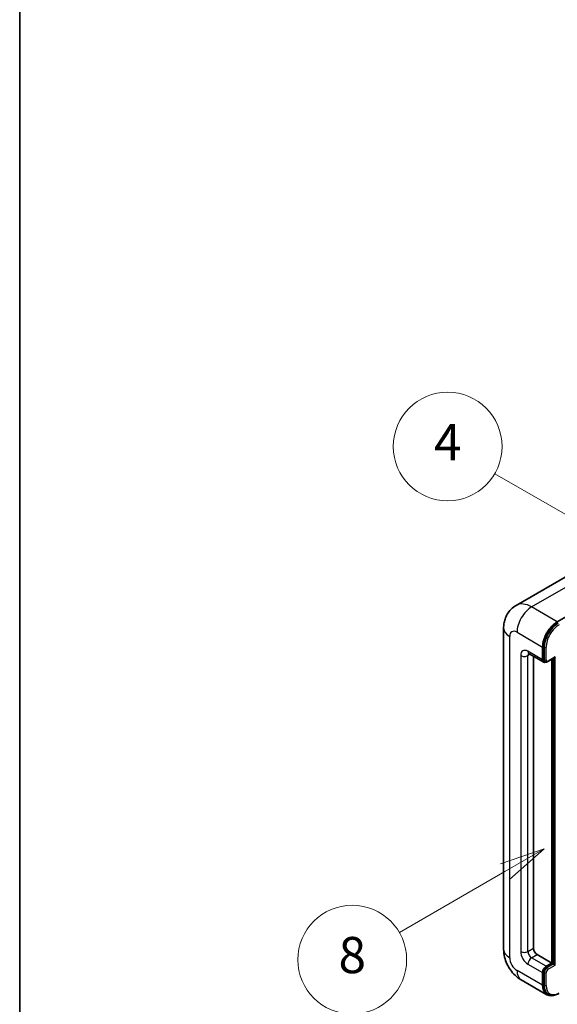
# Model space of a CAD drawing. Units: millimetres. Extents: x 9 to 11027, y 13 to 1418.
# Drawn here: x 9 to 128, y 718 to 935 of the extents above; entities that cross this region are included whole.
import ezdxf

# ---------------------------------------------------------------- set-up
doc = ezdxf.new("R2010")
doc.units = ezdxf.units.MM
for name, color, linetype, lineweight in [('Border (ISO)', 7, 'Continuous', 35), ('Visible (ISO)', 7, 'Continuous', 35), ('Visible Narrow (ISO)', 7, 'Continuous', 25)]:
    doc.layers.add(name, color=color, linetype=linetype, lineweight=lineweight)
doc.layers.add('Symbol (TK)', color=100, linetype='Continuous', lineweight=18, true_color=0x00ff3f)
doc.styles.add('Note Text (TK2)', font='MS PGothic.ttf')

# ---------------------------------------------------------------- blocks, each defined once
blk = doc.blocks.new('図面枠 tk図枠')
at = {"layer": 'Border (ISO)'}
blk.add_line((14.5, 289), (14.5, 8), dxfattribs=at)
blk = doc.blocks.new('バルーン4')
at = {"layer": 'Symbol (TK)', "color": 100, "true_color": 0x00ff40}
for p, q in [((43.431, 192.726), (41.015, 191.909)), ((41.265, 191.476), (43.431, 192.726)), ((41.515, 191.043), (43.431, 192.726)), ((41.265, 191.476), (35.44, 188.112))]:
    blk.add_line(p, q, dxfattribs=at)
at = {"layer": 'Symbol (TK)'}
blk.add_circle((32.842, 186.612), 3, dxfattribs=at)
at = {"layer": 'Symbol (TK)', "color": 7, "insert": (32.842, 186.607), "char_height": 2, "attachment_point": 5, "style": 'Note Text (TK2)'}
blk.add_mtext('8', dxfattribs=at)
blk = doc.blocks.new('バルーン11')
at = {"layer": 'Symbol (TK)', "color": 100, "true_color": 0x00ff40}
for p, q in [((50.396, 207.835), (40.704, 213.431)), ((52.561, 206.585), (50.646, 208.268)), ((50.396, 207.835), (52.561, 206.585)), ((50.146, 207.402), (52.561, 206.585))]:
    blk.add_line(p, q, dxfattribs=at)
at = {"layer": 'Symbol (TK)'}
blk.add_circle((38.106, 214.931), 3, dxfattribs=at)
at = {"layer": 'Symbol (TK)', "color": 7, "insert": (38.106, 214.913), "char_height": 2, "attachment_point": 5, "style": 'Note Text (TK2)'}
blk.add_mtext('4', dxfattribs=at)
blk = doc.blocks.new('バルーン13')
at = {"layer": 'Symbol (TK)', "color": 100, "true_color": 0x00ff40}
for p, q in [((51.312, 185.321), (48.897, 184.504)), ((49.147, 184.071), (51.312, 185.321)), ((49.397, 183.638), (51.312, 185.321)), ((49.147, 184.071), (41.49, 179.65))]:
    blk.add_line(p, q, dxfattribs=at)
at = {"layer": 'Symbol (TK)'}
blk.add_circle((38.892, 178.15), 3, dxfattribs=at)
at = {"layer": 'Symbol (TK)', "color": 7, "insert": (38.892, 178.126), "char_height": 2, "attachment_point": 5, "style": 'Note Text (TK2)'}
blk.add_mtext('1', dxfattribs=at)

msp = doc.modelspace()

# ---------------------------------------------------------------- linework, layer by layer
at = {"layer": 'Visible (ISO)'}
for p, q in [((131.2038, 813.2827), (118.4758, 805.9342)), ((127.5613, 802.3286), (140.2892, 809.6771)), ((115.7167, 800.9289), (115.7167, 730.0104)), ((124.3288, 793.9304), (124.3288, 796.7298)), ((124.4904, 794.0237), (124.4904, 796.8231)), ((121.333, 795.2735), (124.5655, 793.4072)), ((122.3085, 794.7103), (122.3085, 730.2437)), ((124.8818, 793.4885), (124.6798, 793.6052)), ((125.4818, 793.5197), (126.9148, 794.347)), ((126.3491, 726.9777), (126.3491, 794.0204)), ((126.5107, 726.8844), (126.5107, 794.1137)), ((123.1166, 728.8439), (126.3491, 726.9777)), ((125.1369, 726.2778), (126.3491, 726.9777)), ((125.1369, 726.0912), (126.5107, 726.8844)), ((126.7127, 726.7677), (126.5107, 726.8844)), ((126.7127, 726.7677), (127.1168, 726.5344)), ((124.3288, 722.0787), (124.3288, 724.8781)), ((124.4904, 722.172), (124.4904, 724.9714)), ((119.6187, 723.252), (125.2756, 719.986)), ((125.5919, 720.0673), (125.3898, 720.1839))]:
    msp.add_line(p, q, dxfattribs=at)
for centre, major_axis, start_param, end_param in [((127.5613, 798.5961), (2.2857, 3.959), 0.78539816, 2.35619449), ((127.5613, 798.5961), (2.1714, 3.761), 0.78539816, 2.35619449), ((125.1369, 794.397), (-0.5714, -0.9897), 5.49778714, 6.97940395), ((125.1369, 794.397), (-0.4571, -0.7918), 5.49778714, 6.28318531), ((126.9148, 794.6769), (0.202, 0.3499), 3.92699082, 4.71238898), ((123.1166, 729.7771), (0.5714, -0.9897), 3.92699082, 5.49778714), ((125.1369, 725.3447), (0.5714, 0.9897), 0.78539816, 2.35619449), ((125.1369, 725.3447), (0.4571, 0.7918), 0.78539816, 2.35619449), ((127.5613, 723.945), (-2.2857, -3.959), 5.49778714, 6.79935433), ((127.5613, 723.945), (-2.1714, -3.761), 5.49778714, 6.28318531)]:
    msp.add_ellipse(centre, major_axis=major_axis, ratio=0.57735027, start_param=start_param, end_param=end_param, dxfattribs=at)
for points, knots in [([(115.7167, 800.9289), (115.7167, 801.2339), (115.7372, 801.5516), (115.8359, 802.2143), (115.9142, 802.5597), (116.1535, 803.272), (116.315, 803.6392), (116.7465, 804.368), (117.0177, 804.7294), (117.6728, 805.3924), (118.057, 805.6924), (118.4758, 805.9342)], [4.71238898, 4.71238898, 4.71238898, 4.71238898, 4.869468613, 4.869468613, 5.026548246, 5.026548246, 5.183627878, 5.183627878, 5.340707511, 5.340707511, 5.497787144, 5.497787144, 5.497787144, 5.497787144]), ([(121.1731, 795.341), (121.1731, 795.341), (121.1749, 795.3408), (121.1871, 795.3383), (121.2056, 795.3336), (121.2588, 795.3126), (121.2932, 795.2964), (121.333, 795.2735)], [5.902696792, 5.902696792, 5.902696792, 5.902696792, 5.969026042, 5.969026042, 6.126105675, 6.126105675, 6.283185307, 6.283185307, 6.283185307, 6.283185307]), ([(124.8818, 793.4885), (124.9207, 793.4661), (124.9627, 793.449), (125.0481, 793.4267), (125.0915, 793.4213), (125.1765, 793.4204), (125.2181, 793.4247), (125.2983, 793.441), (125.337, 793.4528), (125.4115, 793.4822), (125.4473, 793.4997), (125.4818, 793.5197)], [3.926990817, 3.926990817, 3.926990817, 3.926990817, 4.08407045, 4.08407045, 4.241150082, 4.241150082, 4.398229715, 4.398229715, 4.555309348, 4.555309348, 4.71238898, 4.71238898, 4.71238898, 4.71238898]), ([(119.6187, 723.252), (119.0904, 723.557), (118.645, 723.9062), (117.859, 724.6549), (117.519, 725.0557), (116.921, 725.9026), (116.6634, 726.3488), (116.2289, 727.2901), (116.0519, 727.785), (115.7965, 728.84), (115.7167, 729.4003), (115.7167, 730.0104)], [3.14159265, 3.14159265, 3.14159265, 3.14159265, 3.45575192, 3.45575192, 3.76991118, 3.76991118, 4.08407045, 4.08407045, 4.39822972, 4.39822972, 4.71238898, 4.71238898, 4.71238898, 4.71238898]), ([(125.5919, 720.0673), (125.7205, 719.993), (125.8593, 719.9364), (126.1502, 719.8603), (126.3021, 719.8408), (126.6133, 719.8374), (126.7726, 719.8534), (127.0942, 719.9184), (127.2567, 719.9674), (127.582, 720.0957), (127.7447, 720.175), (127.9062, 720.2682)], [3.926990817, 3.926990817, 3.926990817, 3.926990817, 4.08407045, 4.08407045, 4.241150082, 4.241150082, 4.398229715, 4.398229715, 4.555309348, 4.555309348, 4.71238898, 4.71238898, 4.71238898, 4.71238898])]:
    msp.add_open_spline(points, degree=3, knots=knots, dxfattribs=at)
at = {"layer": 'Visible Narrow (ISO)'}
for p, q in [((121.9044, 805.5946), (134.6323, 812.9431)), ((127.5613, 802.3286), (121.9044, 805.5946)), ((118.6719, 799.9958), (124.3288, 796.7298)), ((117.0557, 728.1441), (117.0557, 799.0627)), ((124.3288, 793.9304), (121.0963, 795.7967)), ((124.6924, 796.7065), (124.4904, 796.8231)), ((124.6924, 796.7065), (124.6924, 793.9071)), ((125.0965, 793.9071), (125.0965, 796.7065)), ((119.48, 794.8635), (119.48, 729.5438)), ((121.0963, 794.8635), (121.5697, 795.1368)), ((121.0963, 729.5438), (121.0963, 794.8635)), ((124.6924, 793.9071), (124.4904, 794.0237)), ((127.1168, 794.5603), (125.541, 793.6504)), ((126.7127, 794.2303), (126.7127, 726.7677)), ((127.1168, 726.5344), (127.1168, 794.5603)), ((121.0963, 729.5438), (122.3085, 730.2437)), ((121.9044, 728.1441), (123.1166, 728.8439)), ((125.1369, 726.2778), (121.9044, 728.1441)), ((121.0963, 726.7444), (124.3288, 724.8781)), ((125.3389, 725.9745), (125.1369, 726.0912)), ((126.7127, 726.7677), (125.3389, 725.9745)), ((125.541, 725.6246), (127.1168, 726.5344)), ((124.3288, 722.0787), (118.6719, 725.3447)), ((124.6924, 724.8548), (124.4904, 724.9714)), ((124.6924, 724.8548), (124.6924, 722.0554)), ((125.0965, 722.0554), (125.0965, 724.8548)), ((124.6924, 722.0554), (124.4904, 722.172))]:
    msp.add_line(p, q, dxfattribs=at)
for centre, major_axis, start_param, end_param in [((121.9044, 799.9958), (-3.4286, 5.9385), 5.49778714, 6.28318531), ((121.9044, 801.8621), (2.2857, 3.959), 0.78539816, 2.35619449), ((127.7633, 798.4794), (-2.1714, -3.761), 3.92699082, 5.49778714), ((120.2882, 800.9289), (-4.5714, 0), 0, 0.78539816), ((118.6719, 798.1295), (-1.1429, 1.9795), 5.49778714, 7.06858347), ((127.9653, 798.3628), (2.0286, 3.5136), 0.78539816, 2.35619449), ((121.0963, 793.9304), (-1.1429, 1.9795), 5.49778714, 7.06858347), ((121.9044, 796.2632), (-0.5714, -0.9897), 5.49778714, 6.28318531), ((124.8945, 796.8231), (0.2857, 0), 3.92699082, 5.49778714), ((120.2882, 795.3301), (-1.1429, 0), 0.78539816, 2.35619449), ((121.9044, 794.397), (-0.5714, 0.9897), 0.16790573, 0.78539816), ((124.8945, 794.0237), (0.2857, 0), 3.92699082, 5.49778714), ((125.3389, 794.2803), (-0.4571, -0.7918), 5.49778714, 6.28318531), ((125.541, 794.1637), (-0.3143, -0.5444), 5.49778714, 7.06858347), ((125.3389, 793.7671), (0.1429, -0.2474), 0, 0.78539816), ((120.2882, 730.0104), (-4.5714, 0), 0, 0.78539816), ((118.6719, 727.211), (-1.1429, 1.9795), 0.78539816, 2.35619449), ((121.0963, 728.6107), (1.1429, -1.9795), 3.92699082, 5.49778714), ((120.2882, 730.0104), (-1.1429, 0), 0.78539816, 2.35619449), ((121.9044, 729.0772), (-0.5714, 0.9897), 0.78539816, 2.35619449), ((121.9044, 727.211), (-0.5714, -0.9897), 3.92699082, 5.49778714), ((125.3389, 725.228), (-0.4571, -0.7918), 3.92699082, 5.49778714), ((125.3389, 725.7413), (0.1429, -0.2474), 0.78539816, 2.35619449), ((121.9044, 727.211), (-2.2857, -3.959), 5.49778714, 6.28318531), ((124.8945, 724.9714), (0.2857, 0), 3.92699082, 5.49778714), ((125.541, 725.1114), (0.3143, 0.5444), 0.78539816, 2.35619449), ((124.8945, 722.172), (0.2857, 0), 3.92699082, 5.49778714), ((127.7633, 723.8283), (-2.1714, -3.761), 5.49778714, 6.28318531), ((127.9653, 723.7117), (-2.0286, -3.5136), 5.49778714, 7.06858347)]:
    msp.add_ellipse(centre, major_axis=major_axis, ratio=0.57735027, start_param=start_param, end_param=end_param, dxfattribs=at)

# ---------------------------------------------------------------- block references
at = {"xscale": 4, "yscale": 4, "zscale": 4}
msp.add_blockref('図面枠 tk図枠', (-49.0433, -18.7154), dxfattribs=at)
at = {"layer": 'Symbol (TK)', "xscale": 4, "yscale": 4, "zscale": 4}
for name in ['バルーン11', 'バルーン4', 'バルーン13']:
    msp.add_blockref(name, (-49.0433, -18.7154), dxfattribs=at)

doc.saveas('drawing.dxf')
